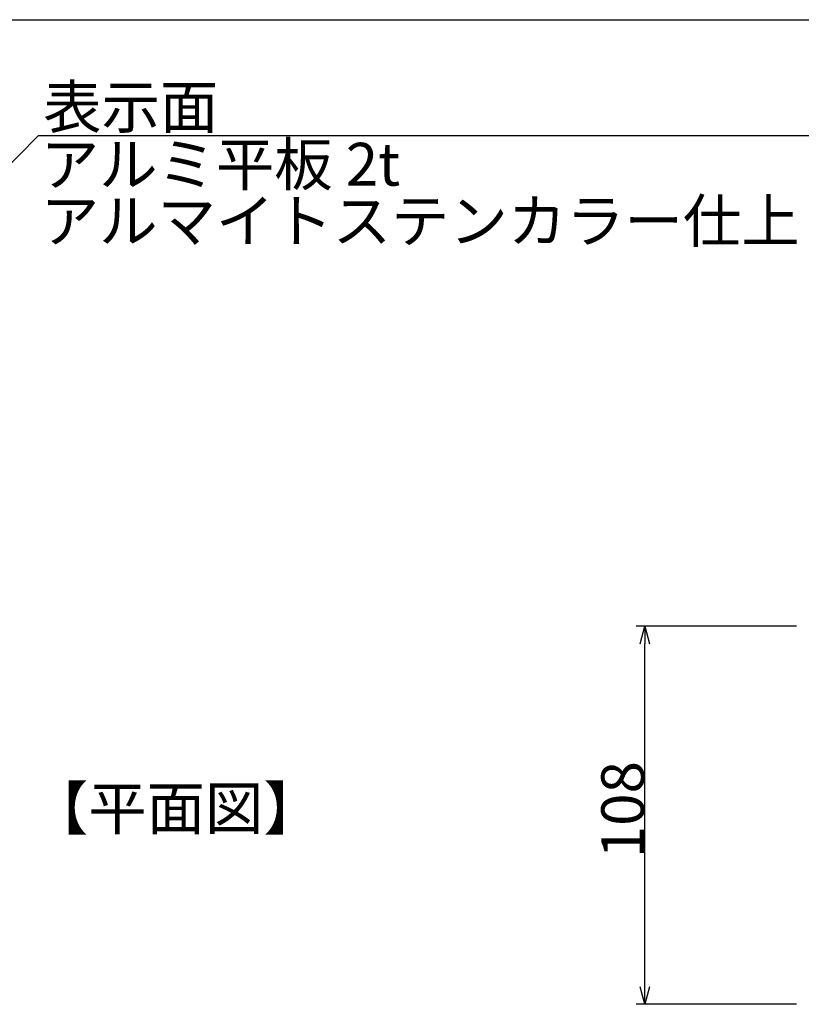
# Model space of a CAD drawing. Extents: x -216 to 204, y -149 to 149.
# Drawn here: x 66 to 111, y 73 to 129 of the extents above; entities that cross this region are included whole.
import ezdxf

# ---------------------------------------------------------------- set-up
doc = ezdxf.new("R2010")
doc.units = 0
doc.header["$LTSCALE"] = 5.08
doc.layers.get('0').update_dxf_attribs({"linetype": 'CONTINUOUS'})
for name, color, linetype in [('一般', 7, 'CONTINUOUS'), ('図枠', 7, 'CONTINUOUS'), ('寸法', 7, 'CONTINUOUS')]:
    doc.layers.add(name, color=color, linetype=linetype)
doc.styles.get("Standard").update_dxf_attribs({"font": 'romans.shx', "bigfont": 'extfont.shx'})
doc.styles.add('ＭＳ_ゴシック', font='txt.shx', dxfattribs={"bigfont": 'ＭＳ ゴシック'})

msp = doc.modelspace()

# ---------------------------------------------------------------- linework, layer by layer
at = {"color": 0, "linetype": 'CONTINUOUS'}
for p, q in [((101.578, 93.758), (101.846, 94.758)), ((101.846, 94.758), (102.113, 93.758)), ((101.846, 73.228), (101.578, 74.228)), ((102.113, 74.228), (101.846, 73.228))]:
    msp.add_line(p, q, dxfattribs=at)
at = {"color": 0, "linetype": 'BYBLOCK'}
for p, q in [((101.846, 94.758), (101.846, 93.758)), ((101.846, 73.228), (101.846, 74.228))]:
    msp.add_line(p, q, dxfattribs=at)
at = {"layer": '一般', "color": 7, "linetype": 'CONTINUOUS'}
for p, q in [((46.172, 101.456), (67.293, 122.701)), ((67.293, 122.701), (113.293, 122.701))]:
    msp.add_line(p, q, dxfattribs=at)
at = {"layer": '図枠'}
msp.add_line((-195.7, 129.3), (194.3, 129.3), dxfattribs=at)
at = {"layer": '寸法', "color": 7, "linetype": 'CONTINUOUS'}
for p, q in [((110.482, 94.758), (101.346, 94.758)), ((101.846, 74.228), (101.846, 93.758)), ((110.482, 73.228), (101.346, 73.228))]:
    msp.add_line(p, q, dxfattribs=at)

# ---------------------------------------------------------------- texts
at = {"layer": '一般', "color": 7}
for s, height, p in [('表示面', 2.4371, (67.57, 123.116)), ('アルミ平板 2t', 2.4371, (67.434, 119.849)), ('アルマイトステンカラー仕上', 2.43706, (67.434, 116.624)), ('【平面図】', 2.4371, (66.812, 83.174))]:
    msp.add_text(s, height=height, dxfattribs=at).set_placement(p)
at = {"layer": '寸法', "color": 7, "style": 'ＭＳ_ゴシック'}
msp.add_text('108', height=2.4371, rotation=90, dxfattribs=at).set_placement((101.796, 81.544))

doc.saveas('drawing.dxf')
